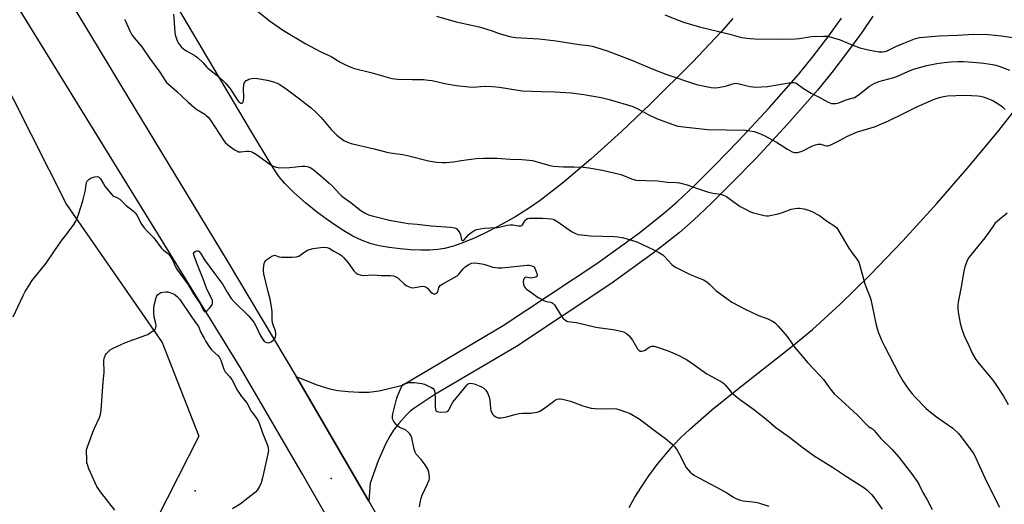
# Model space of a CAD drawing. Units: inches. Extents: x 1291768 to 1297768, y 577447 to 581447.
# Drawn here: x 1294766 to 1295209, y 578170 to 578388 of the extents above; entities that cross this region are included whole.
import ezdxf

# ---------------------------------------------------------------- set-up
doc = ezdxf.new("R2010")
doc.units = ezdxf.units.IN
doc.header["$MEASUREMENT"] = 0
for name, color, linetype in [('ELEV-Spot Elevation', 7, 'Continuous'), ('NTRL-Farm Land', 3, 'Continuous'), ('NTRL-Pasture Land', 2, 'Continuous'), ('TRANS-Road', 130, 'Continuous'), ('Undefined', 1, 'Continuous')]:
    doc.layers.add(name, color=color, linetype=linetype)

msp = doc.modelspace()

# ---------------------------------------------------------------- linework, layer by layer
at = {"layer": 'ELEV-Spot Elevation'}
for p in [(1294906.38, 578181.41, 490.93), (1294845.28, 578175.91, 493.42)]:
    msp.add_point(p, dxfattribs=at)
at = {"layer": 'NTRL-Farm Land'}
for points in [[(1294065.76, 579380.02, 0), (1294130.7, 579301.12, 0), (1294178.55, 579246.3, 0), (1294175.64, 579244.96, 0), (1294114.29, 579223.5, 0), (1294128.19, 579195.82, 0), (1294184.36, 579222.05, 0), (1294195.99, 579226.33, 0), (1294272.75, 579133.78, 0), (1294327.73, 579053.93, 0), (1294399.63, 578945.22, 0), (1294489.15, 578801.56, 0), (1294563.17, 578678.06, 0), (1294595.46, 578617.71, 0), (1294665.87, 578492.02, 0), (1294747.8, 578382.84, 0), (1294787.41, 578304.54, 0), (1294830.41, 578242.62, 0), (1294846.89, 578200.43, 0), (1294827.9, 578163.01, 0)], [(1295040.2, 578168.47, 0), (1295042.77, 578173.03, 0), (1295045.71, 578177.71, 0), (1295049.11, 578182.68, 0), (1295052.83, 578187.73, 0), (1295056.47, 578192.28, 0), (1295060, 578196.33, 0), (1295063.41, 578199.83, 0), (1295067.28, 578203.5, 0), (1295077.41, 578212.3, 0), (1295088.69, 578221.43, 0), (1295113.29, 578240.71, 0), (1295122.58, 578248.38, 0), (1295134.75, 578259.47, 0), (1295148.45, 578272.93, 0), (1295163.2, 578288.29, 0), (1295178.44, 578304.98, 0), (1295192.98, 578321.7, 0), (1295206.28, 578337.82, 0), (1295217.87, 578352.77, 0)]]:
    msp.add_polyline3d(points, dxfattribs=at)
at = {"layer": 'NTRL-Pasture Land'}
msp.add_polyline3d([(1295086.77, 578388.06, 0), (1295081.34, 578381.87, 0), (1295068.76, 578368.58, 0), (1295049.63, 578349.59, 0), (1295036.84, 578337.35, 0), (1295022.94, 578324.83, 0), (1295010.3, 578314.12, 0), (1295000.22, 578306.32, 0), (1294995.05, 578302.79, 0), (1294989.24, 578299.17, 0), (1294983.2, 578295.7, 0), (1294976.91, 578292.38, 0), (1294971.29, 578289.69, 0), (1294965.87, 578287.4, 0), (1294961.38, 578285.82, 0), (1294957.32, 578284.74, 0), (1294954.34, 578284.29, 0), (1294950.63, 578284.03, 0), (1294946.56, 578283.99, 0), (1294941.95, 578284.18, 0), (1294937.29, 578284.58, 0), (1294932.43, 578285.21, 0), (1294927.95, 578286.01, 0), (1294924.3, 578286.89, 0), (1294920.35, 578288.31, 0), (1294916.11, 578290.35, 0), (1294911.34, 578293.11, 0), (1294906.15, 578296.53, 0), (1294900.41, 578300.75, 0), (1294894.77, 578305.33, 0), (1294889.62, 578309.9, 0), (1294885.49, 578314, 0), (1294883.03, 578317.03, 0), (1294880.28, 578321.06, 0), (1294869.67, 578338.73, 0), (1294802.5, 578452.24, 0)], dxfattribs=at)
at = {"layer": 'TRANS-Road'}
for points in [[(1294920, 578137.11), (1294893.49, 578183.37), (1294865.61, 578231.11), (1294744.41, 578427.74), (1294629.46, 578614.21), (1294568.31, 578709.14), (1294530.36, 578771.98), (1294493.88, 578835.52)], [(1294527.23, 578814.03), (1294546.21, 578781.19), (1294593.17, 578705.92), (1294644.11, 578626.89), (1294710.62, 578522.29), (1294744.41, 578468.89), (1294758.63, 578446.41), (1294812.22, 578357.54), (1294859.66, 578279.24), (1294890.65, 578227.25), (1294891.79, 578225.33), (1294923.35, 578171.34), (1294966.72, 578095.05)], [(1295149.6, 578389.14), (1295144.66, 578381.83), (1295138.32, 578373.09), (1295131.2, 578363.79), (1295124.77, 578355.86), (1295111.34, 578340.55), (1295097.25, 578325.38), (1295086.38, 578314.26), (1295077.07, 578305.02), (1295069.17, 578297.53), (1295062.62, 578291.75), (1295051.01, 578282.7), (1295032.03, 578268.88), (1294989.53, 578240.73), (1294952.9, 578219.16), (1294943.98, 578213.23), (1294941.91, 578211.67), (1294940.18, 578210.1), (1294936.72, 578206.24), (1294934.3, 578203.12), (1294932.69, 578200.48), (1294930.81, 578196.94), (1294927.44, 578189.46), (1294923.92, 578179.38), (1294923.35, 578171.34), (1294891.79, 578225.33), (1294890.65, 578227.25), (1294899.96, 578223.52), (1294905.78, 578221.67), (1294909.36, 578221.01), (1294913.98, 578220.51), (1294918.97, 578220.22), (1294923.26, 578220.22), (1294927.93, 578220.91), (1294938.35, 578223.43), (1294983.66, 578250.12), (1295025.71, 578277.97), (1295044.35, 578291.54), (1295055.55, 578300.27), (1295061.7, 578305.7), (1295069.36, 578312.96), (1295078.53, 578322.06), (1295089.24, 578333.01), (1295103.12, 578347.97), (1295116.31, 578363), (1295122.51, 578370.64), (1295129.44, 578379.71), (1295135.59, 578388.18)]]:
    msp.add_lwpolyline(points, dxfattribs=at)
at = {"layer": 'Undefined'}
for points, elevation in [([(1294835.52, 578390.03), (1294836.14, 578382.11), (1294836.34, 578380.8), (1294836.69, 578379.43), (1294837.11, 578378.09), (1294837.58, 578377.08), (1294838.96, 578375.32), (1294840.12, 578374.29), (1294841.33, 578373.52), (1294845.21, 578371.36), (1294846.39, 578370.53), (1294848.67, 578368.39), (1294850.31, 578366.37), (1294850.9, 578365.74), (1294855.91, 578361.86), (1294857.88, 578360.12), (1294859.1, 578358.82), (1294861.19, 578356.28), (1294864.23, 578351.47), (1294864.77, 578350.77), (1294865.31, 578350.29), (1294865.81, 578350.07), (1294866.39, 578350.08), (1294866.78, 578350.5), (1294867.03, 578351.17), (1294867.16, 578352.6), (1294867.04, 578356.85), (1294867.09, 578358.03), (1294867.2, 578358.58), (1294867.5, 578359.33), (1294868.11, 578360.16), (1294868.57, 578360.45), (1294869.36, 578360.76), (1294870.79, 578361.12), (1294871.66, 578361.23), (1294873.34, 578361.09), (1294877.56, 578360.35), (1294880.38, 578359.65), (1294882.03, 578358.99), (1294883.37, 578358.36), (1294886.16, 578356.47), (1294890.93, 578352.95), (1294897.31, 578347.91), (1294899.31, 578346.19), (1294901.84, 578343.58), (1294906.42, 578338.26), (1294908.01, 578336.53), (1294908.85, 578335.74), (1294910.89, 578334.12), (1294912.07, 578333.29), (1294913.76, 578332.47), (1294915.37, 578331.95), (1294925.73, 578329.53), (1294931.98, 578327.95), (1294934.89, 578327.39), (1294938.53, 578326.92), (1294941.17, 578326.43), (1294950.13, 578324.22), (1294953.72, 578323.57), (1294956.31, 578323.34), (1294958.06, 578323.4), (1294961.28, 578323.76), (1294964.74, 578324.3), (1294971.54, 578325.13), (1294974.79, 578325.36), (1294980.95, 578325.41), (1294986.82, 578324.95), (1294992.01, 578324.69), (1294995.29, 578324.43), (1294996.77, 578324.28), (1294997.9, 578324.06), (1295004.56, 578322.09), (1295006.28, 578321.7), (1295010.67, 578321.45), (1295015.34, 578321.45), (1295019.74, 578321.29), (1295022.06, 578320.98), (1295028.29, 578319.91), (1295036.53, 578317.98), (1295037.65, 578317.58), (1295041.22, 578316.04), (1295042.24, 578315.72), (1295043.28, 578315.5), (1295047.73, 578315.25), (1295052.93, 578315.1), (1295057.36, 578314.61), (1295061.38, 578314.4), (1295062.81, 578314.25), (1295066.28, 578313.41), (1295070.9, 578311.69), (1295075.9, 578310.13), (1295077.89, 578309.66), (1295081.2, 578309.2), (1295082.59, 578308.79), (1295083.87, 578308.09), (1295086.26, 578306.34), (1295090.13, 578303.71), (1295092.71, 578302.25), (1295094.72, 578301.28), (1295096.02, 578300.76), (1295100.78, 578299.52), (1295101.9, 578299.37), (1295102.77, 578299.45), (1295107.13, 578300.4), (1295109.13, 578300.94), (1295112.91, 578302.38), (1295114.82, 578302.79), (1295115.92, 578302.9), (1295116.76, 578302.87), (1295118.7, 578302.57), (1295120.35, 578302.21), (1295122.2, 578301.46), (1295125.76, 578299.62), (1295128.91, 578297.25), (1295132.61, 578294.73), (1295133.45, 578294), (1295133.98, 578293.3), (1295138.94, 578284.89), (1295139.92, 578283.45), (1295142.49, 578280), (1295143.32, 578278.56), (1295144.04, 578276.5), (1295146.14, 578268.95), (1295146.99, 578266.44), (1295148.27, 578263.2), (1295148.73, 578261.83), (1295151.08, 578251.09), (1295151.78, 578248.29), (1295152.2, 578246.92), (1295153.88, 578242.97), (1295154.88, 578240.89), (1295161.39, 578228.41), (1295163.18, 578225.37), (1295165.25, 578222.15), (1295167.38, 578219.46), (1295168.75, 578217.95), (1295173.66, 578212.92), (1295175.45, 578211.37), (1295178.21, 578209.15), (1295185.6, 578204.04), (1295188.09, 578201.67), (1295189.4, 578200.16), (1295192.8, 578195.47), (1295194.72, 578193.01), (1295195.4, 578191.93), (1295200.69, 578180.14), (1295206.55, 578168.59)], 486), ([(1294872.47, 578391.95), (1294879.06, 578386.74), (1294884.99, 578382.73), (1294894.96, 578376.71), (1294901.48, 578373.2), (1294906.43, 578371), (1294910.47, 578368.42), (1294912.81, 578367.23), (1294915.24, 578366.17), (1294916.91, 578365.61), (1294924.1, 578363.84), (1294933.61, 578361.2), (1294934.88, 578360.97), (1294936.28, 578360.84), (1294942.93, 578360.64), (1294947.82, 578360.62), (1294950.03, 578360.45), (1294951.69, 578360.2), (1294957.39, 578358.92), (1294960.03, 578358.43), (1294962.66, 578358.02), (1294968.13, 578357.35), (1294970.24, 578357.31), (1294973.38, 578357.57), (1294975.71, 578357.65), (1294978.89, 578357.6), (1294981.94, 578357.28), (1294992.15, 578355.65), (1295000.76, 578355.23), (1295006.8, 578355.19), (1295014.11, 578354.64), (1295019.89, 578353.95), (1295027.64, 578352.6), (1295031.28, 578351.75), (1295039.88, 578349.21), (1295041.81, 578348.57), (1295044.13, 578347.58), (1295049.09, 578344.76), (1295052.44, 578343.19), (1295059.84, 578340.44), (1295062.04, 578339.77), (1295064.57, 578339.36), (1295075.46, 578338.19), (1295092.46, 578337.86), (1295094.4, 578337.69), (1295096.31, 578337.35), (1295098.47, 578336.56), (1295100.86, 578335.49), (1295106.34, 578332.46), (1295111.29, 578329.32), (1295113.42, 578328.24), (1295114.52, 578327.9), (1295115.87, 578327.96), (1295117.49, 578328.35), (1295118.58, 578328.82), (1295122.31, 578330.68), (1295123.93, 578331.28), (1295125.04, 578331.58), (1295125.56, 578331.64), (1295126.28, 578331.6), (1295128.17, 578331.01), (1295128.92, 578330.85), (1295129.44, 578330.87), (1295130.24, 578331.1), (1295134.76, 578333.22), (1295138.04, 578335.1), (1295140.91, 578336.44), (1295142.83, 578337.12), (1295150.42, 578339.47), (1295156.76, 578342.09), (1295163.76, 578345.62), (1295169.45, 578348.39), (1295176.87, 578351.63), (1295178.51, 578352.26), (1295180.22, 578352.78), (1295181.38, 578353.05), (1295183.14, 578353.3), (1295186.97, 578353.52), (1295191.27, 578353.6), (1295196.66, 578353.37), (1295198.09, 578353.14), (1295199.22, 578352.85), (1295203.52, 578351.21), (1295204.77, 578350.54), (1295207.15, 578348.96), (1295208.06, 578348.27), (1295209.11, 578347.24)], 484), ([(1294953.74, 578389.11), (1294962.48, 578386.63), (1294972.8, 578384.36), (1294978.18, 578382.7), (1294981.88, 578381.31), (1294986.63, 578379.98), (1294988.04, 578379.66), (1294989.16, 578379.52), (1294999.72, 578378.91), (1295007.35, 578378.06), (1295017.7, 578376.43), (1295021.96, 578375.88), (1295023.65, 578375.58), (1295025.06, 578375.23), (1295030.35, 578373.54), (1295032.76, 578372.66), (1295040.89, 578369.46), (1295051.26, 578365.16), (1295056.74, 578363.09), (1295070.51, 578358.44), (1295077.1, 578357.07), (1295078.83, 578356.91), (1295080.26, 578357.09), (1295083.41, 578357.69), (1295086.8, 578358.76), (1295087.93, 578359), (1295089.09, 578358.89), (1295092.08, 578358.07), (1295094.63, 578357.48), (1295095.78, 578357.33), (1295096.96, 578357.31), (1295102.28, 578357.51), (1295112.12, 578359.18), (1295113.26, 578359.32), (1295114.11, 578359.31), (1295114.95, 578359.13), (1295115.73, 578358.79), (1295118.56, 578356.62), (1295121.99, 578354.47), (1295125.59, 578352.72), (1295129.63, 578350.43), (1295130.35, 578350.13), (1295131.1, 578349.95), (1295132.83, 578349.88), (1295133.98, 578350.04), (1295138.15, 578351.66), (1295141.48, 578352.65), (1295143.05, 578353.65), (1295148.21, 578357.75), (1295150.23, 578358.85), (1295152.32, 578359.83), (1295159.09, 578361.59), (1295160.43, 578362.1), (1295165.41, 578364.31), (1295167.86, 578365.29), (1295169.55, 578365.81), (1295173.87, 578366.9), (1295178.37, 578367.8), (1295181.7, 578368.31), (1295184.73, 578368.65), (1295187.78, 578368.8), (1295190.35, 578368.77), (1295194.56, 578368.48), (1295199.54, 578368.02), (1295203.47, 578367.42), (1295204.85, 578367.1), (1295206.75, 578366.52), (1295210.98, 578364.88)], 482), ([(1295056.28, 578389.7), (1295062.62, 578387.14), (1295064.59, 578386.44), (1295071.73, 578384.36), (1295085.38, 578380.99), (1295090.64, 578379.62), (1295094.61, 578379.1), (1295096.61, 578378.93), (1295107.1, 578378.86), (1295114.79, 578378.91), (1295116.79, 578379.03), (1295120.34, 578379.75), (1295122.07, 578379.98), (1295127.55, 578380.15), (1295129.27, 578380.1), (1295131.01, 578379.71), (1295135.02, 578378.51), (1295140.75, 578376.07), (1295143.89, 578374.97), (1295148.36, 578373.88), (1295152.55, 578373.18), (1295153.97, 578373.06), (1295154.99, 578373.21), (1295155.78, 578373.47), (1295160, 578375.45), (1295163.59, 578377.01), (1295168.82, 578379.05), (1295170.58, 578379.53), (1295179.41, 578380.26), (1295187.65, 578380.6), (1295194.83, 578381.01), (1295201.42, 578380.83), (1295204.56, 578380.6), (1295207.37, 578380.26), (1295218.65, 578378.62)], 480), ([(1294813.52, 578387.81), (1294814.02, 578386.93), (1294815.92, 578382.54), (1294816.85, 578380.75), (1294817.89, 578379.37), (1294821.28, 578375.38), (1294824.78, 578370.28), (1294829.34, 578363.92), (1294831.74, 578360.17), (1294832.44, 578359.33), (1294833.23, 578358.55), (1294837.04, 578355.31), (1294842.12, 578350.47), (1294844.45, 578348.42), (1294846.04, 578347.22), (1294849.59, 578345.09), (1294850.27, 578344.58), (1294851.08, 578343.83), (1294852.12, 578342.46), (1294857.94, 578333.49), (1294858.79, 578332.42), (1294859.92, 578331.33), (1294861.13, 578330.42), (1294863.25, 578329), (1294863.98, 578328.57), (1294864.75, 578328.26), (1294865.83, 578328.16), (1294868.29, 578328.47), (1294869.38, 578328.52), (1294870.2, 578328.35), (1294871.01, 578328.02), (1294872.8, 578327), (1294878.8, 578322.61), (1294880.36, 578321.77), (1294881.72, 578321.24), (1294883.26, 578321.07), (1294887.61, 578321.12), (1294893.39, 578321.69), (1294894.54, 578321.74), (1294895.62, 578321.59), (1294896.88, 578321.14), (1294898.08, 578320.34), (1294901.72, 578317.44), (1294905.47, 578314.18), (1294906.95, 578312.77), (1294910.04, 578309.33), (1294911.11, 578308.33), (1294915.38, 578305.35), (1294919.66, 578301.81), (1294921.57, 578300.62), (1294923.06, 578299.87), (1294924.76, 578299.37), (1294932.56, 578297.57), (1294939.35, 578296.23), (1294940.98, 578296.03), (1294944.97, 578295.75), (1294951.32, 578294.94), (1294960.08, 578294.28), (1294961.78, 578294.04), (1294962.3, 578293.85), (1294962.76, 578293.56), (1294963.16, 578293.16), (1294963.68, 578292.45), (1294964.12, 578291.68), (1294964.46, 578290.86), (1294964.91, 578288.81), (1294965.11, 578288.51), (1294965.36, 578288.38), (1294965.76, 578288.43), (1294966.15, 578288.68), (1294968.24, 578291.06), (1294969.1, 578291.82), (1294970.5, 578292.78), (1294971.7, 578293.31), (1294973.25, 578293.64), (1294975.25, 578293.91), (1294977.57, 578294.11), (1294981.08, 578294.27), (1294982.36, 578294.5), (1294985.41, 578295.26), (1294986.81, 578295.46), (1294987.94, 578295.44), (1294990.52, 578294.94), (1294991.57, 578294.89), (1294992.01, 578295.03), (1294992.33, 578295.34), (1294993.18, 578296.92), (1294993.62, 578297.54), (1294993.98, 578297.85), (1294994.61, 578298.2), (1294995.39, 578298.38), (1294996.25, 578298.44), (1295001.24, 578298.35), (1295005.26, 578298.08), (1295006.1, 578297.93), (1295006.73, 578297.71), (1295008.17, 578296.81), (1295014.25, 578292.43), (1295015.79, 578291.63), (1295017.14, 578291.13), (1295018.83, 578290.87), (1295022.83, 578290.53), (1295033.66, 578290.17), (1295035.08, 578290.03), (1295037.03, 578289.71), (1295039.32, 578289.09), (1295043.6, 578287.73), (1295051.27, 578284.15), (1295053.83, 578282.84), (1295055.27, 578281.94), (1295056.1, 578281.17), (1295059.43, 578277.66), (1295060.27, 578276.9), (1295060.99, 578276.42), (1295067.66, 578273.15), (1295073.57, 578270.66), (1295075.12, 578269.86), (1295076.37, 578268.81), (1295078.32, 578266.68), (1295079.17, 578265.89), (1295084.63, 578261.85), (1295086.33, 578260.68), (1295092.55, 578257.41), (1295095.17, 578256.13), (1295098.36, 578254.7), (1295101.82, 578253.48), (1295102.85, 578253.05), (1295104.82, 578251.98), (1295105.96, 578251.18), (1295107.16, 578249.91), (1295111.18, 578245.26), (1295114.61, 578240.29), (1295118.91, 578235.16), (1295120.26, 578233.64), (1295123.67, 578230.19), (1295127.44, 578225.95), (1295130.48, 578221.81), (1295132.36, 578219.48), (1295133.61, 578218.24), (1295142.75, 578209.91), (1295146.92, 578205.54), (1295147.74, 578204.89), (1295149.55, 578203.75), (1295150.31, 578203.08), (1295153.29, 578199.47), (1295158.36, 578194.45), (1295161.29, 578191.1), (1295167.06, 578183.64), (1295169.64, 578180.17), (1295170.52, 578178.64), (1295172.06, 578175.18), (1295174, 578171.87), (1295176.34, 578167.6)], 488), ([(1294763.58, 578254.02), (1294768.03, 578263.64), (1294768.98, 578265.49), (1294770.8, 578268.51), (1294771.95, 578270.2), (1294778.37, 578278.15), (1294781.85, 578283.25), (1294785.01, 578288.06), (1294787.79, 578291.56), (1294790.77, 578295.57), (1294791.73, 578297.03), (1294792.29, 578298.34), (1294793.03, 578300.52), (1294794.77, 578306.17), (1294795.94, 578311.03), (1294796.22, 578312.47), (1294796.48, 578314.38), (1294796.82, 578315.09), (1294797.63, 578315.86), (1294798.62, 578316.45), (1294800.24, 578316.98), (1294801.3, 578317.11), (1294801.71, 578317.02), (1294802.02, 578316.85), (1294802.72, 578316.04), (1294804.03, 578313.77), (1294804.68, 578312.79), (1294808.27, 578308.4), (1294810.03, 578307.72), (1294811.37, 578306.96), (1294812.01, 578306.4), (1294814.26, 578304.04), (1294817.55, 578301.52), (1294818.36, 578300.79), (1294819.15, 578299.63), (1294820.88, 578296.17), (1294822.39, 578294.08), (1294823.67, 578292.63), (1294826.72, 578289.54), (1294830.02, 578285.03), (1294831.04, 578284.08), (1294832.9, 578282.67), (1294833.49, 578282.06), (1294834, 578281.38), (1294835.2, 578279.44), (1294836.2, 578277.09), (1294837.03, 578275.53), (1294842.25, 578268.31), (1294844.57, 578264.37), (1294847.35, 578260.19), (1294849.03, 578256.93), (1294849.29, 578256.58), (1294849.68, 578256.36), (1294850.08, 578256.46), (1294850.71, 578256.91), (1294851.78, 578257.93), (1294852.53, 578258.84), (1294852.78, 578259.34), (1294852.99, 578260.12), (1294853.06, 578260.93), (1294853.01, 578261.46), (1294852.64, 578262.52), (1294850.92, 578265.67), (1294850.33, 578266.94), (1294849.04, 578270.65), (1294846.03, 578278.13), (1294844.77, 578281.53), (1294844.59, 578282.31), (1294844.64, 578282.77), (1294844.74, 578282.96), (1294845.29, 578283.42), (1294845.99, 578283.7), (1294846.45, 578283.71), (1294846.89, 578283.51), (1294847.61, 578282.71), (1294849.53, 578279.75), (1294853.62, 578273.93), (1294857.75, 578268.62), (1294859.61, 578265.21), (1294861.44, 578262.32), (1294862.79, 578260.85), (1294869.16, 578254.58), (1294871.63, 578251.61), (1294872.59, 578250.01), (1294874.27, 578246.11), (1294875.64, 578243.84), (1294876.21, 578243.21), (1294876.65, 578242.9), (1294877.38, 578242.57), (1294878.13, 578242.41), (1294878.63, 578242.48), (1294879.36, 578242.85), (1294880.28, 578243.54), (1294880.89, 578244.14), (1294881.2, 578244.59), (1294881.38, 578245.07), (1294881.49, 578245.86), (1294881.49, 578246.66), (1294881.29, 578247.73), (1294880.41, 578250.07), (1294880.07, 578251.39), (1294879.93, 578252.79), (1294879.9, 578256.28), (1294879.75, 578257.72), (1294878.89, 578261.96), (1294877.99, 578265.3), (1294876.18, 578273.41), (1294875.96, 578274.7), (1294875.94, 578275.78), (1294876.3, 578278.01), (1294876.56, 578278.78), (1294876.86, 578279.22), (1294877.47, 578279.8), (1294878.42, 578280.48), (1294879.64, 578281.26), (1294880.38, 578281.62), (1294880.88, 578281.72), (1294881.3, 578281.68), (1294882.97, 578281.03), (1294884.08, 578280.83), (1294888.78, 578280.94), (1294890.82, 578281.08), (1294891.86, 578281.39), (1294894.55, 578283.31), (1294895.77, 578284.02), (1294896.55, 578284.35), (1294898.22, 578284.72), (1294901.63, 578285.27), (1294903.35, 578285.39), (1294904.45, 578285.27), (1294905.43, 578284.86), (1294907.56, 578283.51), (1294910.1, 578282.28), (1294911.03, 578281.63), (1294912.03, 578280.59), (1294913.92, 578278.35), (1294916.48, 578274.72), (1294917.39, 578273.82), (1294918.31, 578273.26), (1294919.38, 578272.89), (1294920.51, 578272.7), (1294925.25, 578272.92), (1294928.89, 578272.59), (1294932.95, 578272.63), (1294934.39, 578272.46), (1294935.45, 578272.08), (1294936.3, 578271.57), (1294936.93, 578271.06), (1294939.14, 578268.89), (1294940.09, 578268.22), (1294941.35, 578267.52), (1294942.15, 578267.24), (1294943.01, 578267.17), (1294944.79, 578267.34), (1294947.24, 578267.79), (1294948.28, 578267.68), (1294949.02, 578267.39), (1294949.69, 578266.91), (1294951.18, 578265.23), (1294951.73, 578264.73), (1294952.32, 578264.39), (1294952.75, 578264.32), (1294953.38, 578264.51), (1294954.06, 578265.13), (1294954.37, 578265.77), (1294954.79, 578267.22), (1294955.03, 578267.68), (1294955.39, 578268.08), (1294956.57, 578268.88), (1294962.95, 578272.55), (1294963.83, 578273.32), (1294965.69, 578275.64), (1294966.51, 578276.48), (1294968.14, 578277.63), (1294969.39, 578278.2), (1294970.77, 578278.26), (1294974.18, 578277.87), (1294975.32, 578277.59), (1294979.01, 578276.42), (1294980.16, 578276.2), (1294981.33, 578276.08), (1294983.08, 578276.16), (1294994.21, 578277.22), (1294995.35, 578277.22), (1294996.48, 578277.06), (1294997.19, 578276.75), (1294997.54, 578276.37), (1294997.81, 578275.9), (1294998.75, 578273.48), (1294998.9, 578272.74), (1294998.83, 578272.33), (1294998.32, 578271.93), (1294996.98, 578271.57), (1294995.83, 578271.51), (1294993.97, 578271.84), (1294993.58, 578271.76), (1294993.2, 578271.51), (1294992.9, 578271.15), (1294992.68, 578270.72), (1294992.57, 578269.97), (1294992.81, 578268.6), (1294993.2, 578267.57), (1294993.52, 578267.13), (1294994.14, 578266.58), (1294996.48, 578264.93), (1294998.89, 578263.04), (1294999.6, 578262.57), (1295002.15, 578261.28), (1295002.94, 578261.01), (1295004.98, 578260.69), (1295005.45, 578260.48), (1295006.1, 578260.03), (1295006.68, 578259.48), (1295007.19, 578258.79), (1295010.01, 578254.01), (1295010.73, 578253.19), (1295011.55, 578252.51), (1295012.23, 578252.13), (1295012.7, 578251.98), (1295016.55, 578251.5), (1295025.19, 578249.47), (1295027.41, 578249.11), (1295033.08, 578248.41), (1295037.24, 578247.47), (1295038.01, 578247.17), (1295038.94, 578246.63), (1295040.15, 578245.55), (1295041.71, 578243.6), (1295043.99, 578239.72), (1295044.53, 578239.11), (1295045.17, 578238.71), (1295045.9, 578238.65), (1295046.67, 578238.81), (1295047.41, 578239.17), (1295048.8, 578240.21), (1295049.49, 578240.6), (1295050.46, 578240.93), (1295051.27, 578240.92), (1295052.97, 578240.45), (1295057.75, 578238.75), (1295062.29, 578236.79), (1295065.89, 578234.89), (1295068.76, 578233.02), (1295075.06, 578228.55), (1295080.69, 578225.53), (1295081.92, 578224.79), (1295082.74, 578224.11), (1295083.5, 578223.36), (1295086.06, 578220.29), (1295088.19, 578218.4), (1295089.78, 578217.15), (1295096.05, 578212.63), (1295101.78, 578208.05), (1295106.03, 578204.44), (1295112.25, 578199.99), (1295117.82, 578195.72), (1295123.34, 578191.69), (1295131.49, 578186.59), (1295137.88, 578182.34), (1295145.58, 578177.48), (1295146.95, 578176.36), (1295149.06, 578174.29), (1295149.95, 578173.2), (1295153.86, 578167.75)], 490), ([(1295209.97, 578300.69), (1295205.67, 578297.09), (1295204.52, 578295.97), (1295203.64, 578294.81), (1295199.97, 578289.52), (1295193.91, 578282.25), (1295192.72, 578280.66), (1295192.17, 578279.65), (1295191.06, 578276.59), (1295190.48, 578274.61), (1295189.37, 578267.59), (1295188.11, 578261.4), (1295187.91, 578259.68), (1295187.84, 578257.68), (1295188.02, 578256.21), (1295188.91, 578251.23), (1295189.66, 578248.55), (1295191.06, 578244.85), (1295192.12, 578242.48), (1295194.49, 578237.48), (1295196, 578234.95), (1295197.35, 578233.01), (1295203.56, 578225.6), (1295204.94, 578223.76), (1295208.37, 578218.4), (1295210.41, 578214.73)], 484), ([(1294809.11, 578167.28), (1294802.68, 578175.43), (1294801.13, 578177.94), (1294797.57, 578185.82), (1294796.85, 578187.69), (1294796.65, 578188.49), (1294796.54, 578189.64), (1294796.49, 578193.98), (1294796.61, 578194.83), (1294796.84, 578195.66), (1294799.25, 578202.23), (1294800.05, 578204.1), (1294802.33, 578208.8), (1294802.8, 578210.16), (1294803.03, 578212.19), (1294803.92, 578224.88), (1294804.43, 578229.07), (1294804.43, 578230.23), (1294804.26, 578233.2), (1294804.29, 578234.68), (1294804.53, 578235.74), (1294805.05, 578236.97), (1294805.49, 578237.66), (1294806.28, 578238.51), (1294807.16, 578239.27), (1294808.14, 578239.87), (1294813.91, 578242.55), (1294823.16, 578245.82), (1294823.94, 578246.21), (1294825.18, 578247), (1294826.62, 578248), (1294827.25, 578248.55), (1294827.66, 578249.2), (1294827.79, 578250.21), (1294827.67, 578251.04), (1294826.92, 578253.93), (1294826.72, 578256.23), (1294826.68, 578257.96), (1294826.85, 578259.38), (1294827.77, 578262.72), (1294828.11, 578263.49), (1294828.41, 578263.93), (1294828.96, 578264.48), (1294829.39, 578264.77), (1294829.89, 578264.96), (1294830.7, 578265.12), (1294832.11, 578265.26), (1294832.95, 578265.26), (1294833.5, 578265.18), (1294834.33, 578264.93), (1294835.9, 578264.19), (1294837.2, 578263.18), (1294838.43, 578261.82), (1294843.57, 578254.14), (1294846.72, 578249.78), (1294847.87, 578247.11), (1294849.24, 578244.5), (1294850.13, 578242.98), (1294851.76, 578240.51), (1294852.81, 578239.17), (1294855.5, 578236.7), (1294856.23, 578235.83), (1294856.8, 578234.67), (1294858.21, 578230.6), (1294858.81, 578229.33), (1294859.32, 578228.72), (1294860.61, 578227.46), (1294861.8, 578225.91), (1294862.52, 578224.65), (1294864.04, 578221.51), (1294864.84, 578220.15), (1294866.14, 578218.28), (1294868.41, 578215.43), (1294870.43, 578211.68), (1294872.83, 578208.57), (1294873.55, 578207.42), (1294874, 578206.39), (1294875.54, 578201.91), (1294877.85, 578196.02), (1294878.11, 578194.97), (1294878.14, 578194), (1294877.91, 578192.55), (1294875.55, 578181.83), (1294874.91, 578179.58), (1294874.18, 578177.82), (1294873.3, 578176.33), (1294872.4, 578175.26), (1294865.5, 578169.99), (1294862.04, 578167.81)], 492), ([(1294946.09, 578168.7), (1294946.29, 578170.46), (1294946.8, 578172.65), (1294947.23, 578173.99), (1294949.62, 578179.02), (1294950.39, 578180.89), (1294950.52, 578181.43), (1294950.56, 578182.28), (1294950.28, 578184.28), (1294949.73, 578185.61), (1294948.55, 578187.61), (1294946.71, 578190.03), (1294944.57, 578192.39), (1294944.02, 578193.3), (1294943.58, 578194.6), (1294942.56, 578199.8), (1294942.06, 578201.14), (1294941.72, 578201.59), (1294941.12, 578202.19), (1294939.75, 578203.26), (1294938.99, 578203.65), (1294937.08, 578204.31), (1294936.23, 578204.93), (1294935.34, 578205.93), (1294934.39, 578207.32), (1294933.95, 578208.27), (1294933.85, 578209.09), (1294934.07, 578210.5), (1294935.68, 578217.06), (1294936.18, 578218.43), (1294938, 578222.71), (1294938.62, 578223.61), (1294939.2, 578224), (1294940.14, 578224.33), (1294941.53, 578224.54), (1294942.94, 578224.63), (1294943.82, 578224.6), (1294947.08, 578224.12), (1294948.21, 578223.77), (1294950.42, 578222.86), (1294951.49, 578222.36), (1294952.19, 578221.91), (1294952.62, 578221.35), (1294952.88, 578220.26), (1294953.07, 578216.98), (1294953.01, 578213.77), (1294953.21, 578212.44), (1294953.53, 578211.82), (1294953.94, 578211.55), (1294954.73, 578211.34), (1294955.57, 578211.3), (1294957.79, 578211.39), (1294958.51, 578211.59), (1294958.88, 578211.84), (1294959.34, 578212.44), (1294960.42, 578214.74), (1294961.05, 578215.73), (1294966.67, 578222.71), (1294967.45, 578223.58), (1294967.88, 578223.93), (1294968.34, 578224.15), (1294969.07, 578224.25), (1294969.84, 578224.19), (1294970.65, 578223.97), (1294973.6, 578222.78), (1294974.94, 578222.01), (1294975.78, 578221.19), (1294976.72, 578219.67), (1294977.4, 578218.03), (1294977.64, 578216.62), (1294977.87, 578212.87), (1294978.05, 578212.04), (1294978.35, 578211.24), (1294978.9, 578210.26), (1294979.47, 578209.69), (1294980.37, 578209.13), (1294981.35, 578208.77), (1294982.75, 578208.75), (1294985.31, 578209.1), (1294988.83, 578210.27), (1294990.84, 578210.69), (1294992.32, 578210.83), (1294996.1, 578210.88), (1294997.79, 578211.06), (1294998.85, 578211.29), (1295000.06, 578211.75), (1295001.3, 578212.49), (1295003.45, 578213.97), (1295006.17, 578216.1), (1295007.11, 578216.74), (1295007.83, 578217.06), (1295008.81, 578217.27), (1295009.34, 578217.28), (1295010.2, 578217.17), (1295013.91, 578216.26), (1295019.34, 578214.17), (1295021.51, 578213.47), (1295023.11, 578213.07), (1295025.01, 578212.91), (1295029.7, 578212.82), (1295033.49, 578212.95), (1295034.55, 578212.78), (1295036.09, 578212.34), (1295040.69, 578210.64), (1295044.73, 578208.31), (1295052.03, 578202.67), (1295056.52, 578199.48), (1295059.38, 578197.06), (1295060.59, 578195.86), (1295061.71, 578194.19), (1295063.56, 578190.93), (1295065.03, 578187.72), (1295065.77, 578186.47), (1295066.67, 578185.32), (1295067.65, 578184.24), (1295068.3, 578183.68), (1295069.5, 578182.86), (1295071.75, 578181.54), (1295081.34, 578176.58), (1295084.11, 578174.97), (1295087.04, 578173.02), (1295088.08, 578172.49), (1295090.02, 578171.78), (1295091.44, 578171.4), (1295096.93, 578170.76), (1295098.36, 578170.51), (1295103, 578169.1)], 492)]:
    msp.add_lwpolyline(points, dxfattribs=dict(at, elevation=elevation))

doc.saveas('drawing.dxf')
